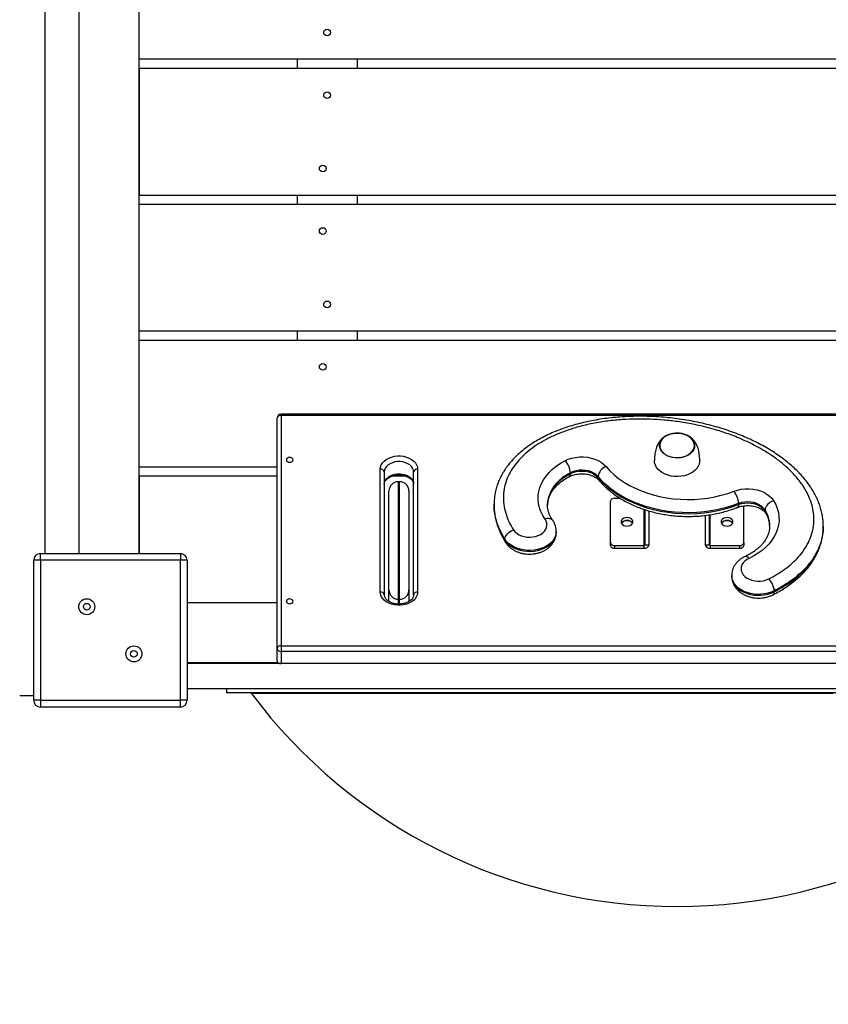
# Model space of a CAD drawing. Units: millimetres. Extents: x 2158 to 23763, y 1333 to 13612.
# Drawn here: x 8414 to 9021, y 5474 to 6212 of the extents above; entities that cross this region are included whole.
import ezdxf

# ---------------------------------------------------------------- set-up
doc = ezdxf.new("R2010")
doc.units = ezdxf.units.MM
doc.header["$LTSCALE"] = 78
doc.header["$PDSIZE"] = -1
doc.layers.add('TIPTAP', color=6, linetype='Continuous')
doc.layers.add('TIPTAP_DIM', color=9, linetype='Continuous')
doc.dimstyles.new('14C69D08', dxfattribs={"dimscale": 100, "dimtxt": 1, "dimasz": 1, "dimexe": 1, "dimexo": 1, "dimgap": 1, "dimtad": 1, "dimdec": 0, "dimtxsty": 'Standard', "dimblk": 'OBLIQUE', "dimcen": 2.5, "dimdle": 1, "dimadec": 0, "dimazin": 0, "dimtfac": 1, "dimtdec": 0, "dimtmove": 0, "dimatfit": 3, "dimldrblk": 'OBLIQUE', "dimfxl": 0, "dimarcsym": 0})

# ---------------------------------------------------------------- blocks, each defined once
blk = doc.blocks.new('_Oblique')
at = {"color": 0, "linetype": 'ByBlock', "lineweight": -2}
blk.add_line((-0.5, -0.5), (0.5, 0.5), dxfattribs=at)
blk = doc.blocks.new('_D')
at = {"layer": 'Defpoints', "color": 0, "linetype": 'Continuous'}
for p in [(2258.4, 6207.75), (20824.2, 5771.27), (20824.2, 1432.94)]:
    blk.add_point(p, dxfattribs=at)
at = {"layer": 'TIPTAP_DIM', "color": 0, "linetype": 'ByBlock', "lineweight": -2}
for p, q in [((2258.4, 1532.94), (2258.4, 1332.94)), ((20824.2, 1532.94), (20824.2, 1332.94)), ((2158.4, 1432.94), (20924.2, 1432.94))]:
    blk.add_line(p, q, dxfattribs=at)
at = {"layer": 'TIPTAP_DIM', "color": 0, "linetype": 'Continuous', "lineweight": -2, "xscale": 100, "yscale": 100, "zscale": 100, "rotation": 180}
blk.add_blockref('_Oblique', (2258.4, 1432.94), dxfattribs=at)
at = {"layer": 'TIPTAP_DIM', "color": 0, "linetype": 'Continuous', "lineweight": -2, "xscale": 100, "yscale": 100, "zscale": 100}
blk.add_blockref('_Oblique', (20824.2, 1432.94), dxfattribs=at)
at = {"layer": 'TIPTAP_DIM', "color": 0, "linetype": 'Continuous', "lineweight": 18, "insert": (11541.3, 1632.94), "char_height": 100, "attachment_point": 2}
blk.add_mtext('18566', dxfattribs=at)
blk = doc.blocks.new('LM331_Top')
at = {"layer": 'TIPTAP', "linetype": 'Continuous', "lineweight": 25}
for p, q in [((-5363.62, -316.05), (-5363.62, 416.95)), ((-5338.12, -316.05), (-5338.12, 416.95)), ((-5293.12, -316.05), (-5293.12, 416.95)), ((-5293.12, 54.35), (-5293.12, 149.35)), ((-4486.12, 54.35), (-5293.12, 54.35)), ((-5174.62, 54.35), (-5174.62, 47.5)), ((-5129.62, 54.35), (-5129.62, 47.5)), ((-4486.12, 47.5), (-5293.12, 47.5)), ((-5293.12, 47.5), (-5293.12, -47.5)), ((-5293.12, -47.5), (-4486.12, -47.5)), ((-5174.62, -47.5), (-5174.62, -54.35)), ((-5129.62, -47.5), (-5129.62, -54.35)), ((-5293.12, -54.35), (-4486.12, -54.35)), ((-5293.12, -149.35), (-5293.12, -54.35)), ((-4486.12, -149.35), (-5293.12, -149.35)), ((-5174.62, -149.35), (-5174.62, -156.2)), ((-5129.62, -149.35), (-5129.62, -156.2)), ((-5293.12, -156.2), (-4486.12, -156.2)), ((-5293.12, -251.2), (-5293.12, -156.2)), ((-4592.62, -211.7), (-5186.62, -211.7)), ((-5186.62, -211.7), (-5186.62, -212.58)), ((-5186.62, -212.58), (-5186.62, -385.11)), ((-4592.62, -212.58), (-5186.62, -212.58)), ((-5189.62, -387.24), (-5189.62, -214.7)), ((-5189.62, -251.2), (-5293.12, -251.2)), ((-5293.12, -258.05), (-5293.12, -316.05)), ((-5189.62, -258.05), (-5293.12, -258.05)), ((-5112.18, -344.9), (-5112.18, -252.8)), ((-5109.18, -254.92), (-5109.18, -347.02)), ((-5093.07, -258.05), (-5103.26, -258.05)), ((-5087.18, -347.02), (-5087.18, -254.92)), ((-5084.18, -252.8), (-5084.18, -344.9)), ((-4969.52, -255.46), (-4969.52, -256.16)), ((-5097.68, -262.19), (-5098.68, -262.19)), ((-5098.68, -262.19), (-5098.68, -350.36)), ((-5097.68, -350.36), (-5097.68, -262.19)), ((-4948.9, -258.4), (-4948.9, -259.11)), ((-5105.68, -343.36), (-5105.68, -269.19)), ((-5090.68, -269.19), (-5090.68, -343.36)), ((-5026.87, -279.16), (-5026.87, -279.86)), ((-4939.62, -307.86), (-4939.62, -276.75)), ((-4936.62, -274.63), (-4932.25, -274.63)), ((-4843.54, -278.6), (-4843.54, -279.31)), ((-4839.62, -307.86), (-4839.62, -280.31)), ((-4914.36, -309.98), (-4914.36, -282.95)), ((-4913.62, -309.46), (-4913.62, -283.2)), ((-4910.62, -309.46), (-4910.62, -284.12)), ((-4868.62, -287.47), (-4868.62, -309.46)), ((-4865.62, -287.04), (-4865.62, -309.46)), ((-4864.88, -309.98), (-4864.88, -286.94)), ((-4823.63, -283.42), (-4823.63, -284.13)), ((-4980.17, -300.17), (-4980.17, -299.46)), ((-4820.15, -295.47), (-4820.15, -295.32)), ((-4779.97, -296.14), (-4779.97, -295.43)), ((-5018.72, -305.28), (-5018.72, -305.98)), ((-4939.62, -309.98), (-4939.62, -307.86)), ((-4913.62, -309.46), (-4910.62, -309.46)), ((-4868.62, -309.46), (-4865.62, -309.46)), ((-4839.62, -307.86), (-4839.62, -309.98)), ((-5367.12, -321.05), (-5367.12, -316.05)), ((-5367.12, -316.05), (-5262.12, -316.05)), ((-5262.12, -316.05), (-5262.12, -321.05)), ((-4936.62, -309.98), (-4936.62, -312.11)), ((-4936.62, -309.98), (-4914.36, -309.98)), ((-4936.62, -312.11), (-4914.36, -312.11)), ((-4914.36, -312.11), (-4914.36, -309.98)), ((-4864.88, -309.98), (-4864.88, -312.11)), ((-4864.88, -309.98), (-4842.62, -309.98)), ((-4864.88, -312.11), (-4842.62, -312.11)), ((-4842.62, -312.11), (-4842.62, -309.98)), ((-5367.12, -321.05), (-5372.12, -321.05)), ((-5372.12, -426.05), (-5372.12, -321.05)), ((-5262.12, -321.05), (-5367.12, -321.05)), ((-5367.12, -321.05), (-5367.12, -426.05)), ((-5262.12, -426.05), (-5262.12, -321.05)), ((-5257.12, -321.05), (-5262.12, -321.05)), ((-5257.12, -321.05), (-5257.12, -426.05)), ((-4848.64, -332.4), (-4848.64, -333.11)), ((-5105.68, -351.98), (-5105.68, -343.36)), ((-5090.68, -343.36), (-5090.68, -351.98)), ((-4816.76, -344), (-4816.76, -344.7)), ((-5189.62, -353.05), (-5257.12, -353.05)), ((-5098.68, -350.36), (-5097.68, -350.36)), ((-5098.68, -350.36), (-5098.68, -353.89)), ((-5097.68, -353.91), (-5097.68, -350.36)), ((-5189.62, -396.43), (-5189.62, -387.24)), ((-5186.62, -385.11), (-5186.62, -389.36)), ((-5186.62, -385.11), (-4592.62, -385.11)), ((-4592.62, -389.36), (-5186.62, -389.36)), ((-5186.62, -389.36), (-5186.62, -398.55)), ((-5189.62, -398.05), (-5257.12, -398.05)), ((-5189.62, -396.43), (-5189.62, -398.55)), ((-4522.12, -398.55), (-5257.12, -398.55)), ((-4522.12, -417.55), (-5257.12, -417.55)), ((-5227.61, -417.55), (-5227.61, -420.55)), ((-4765.59, -420.55), (-5227.61, -420.55)), ((-5382.62, -422.55), (-5372.12, -422.55)), ((-5367.12, -426.05), (-5372.12, -426.05)), ((-5367.12, -426.05), (-5262.12, -426.05)), ((-5367.12, -426.05), (-5367.12, -431.05)), ((-5262.12, -431.05), (-5262.12, -426.05)), ((-5257.12, -426.05), (-5262.12, -426.05)), ((-4772.48, -420.95), (-5208.82, -420.95)), ((-5262.12, -431.05), (-5367.12, -431.05))]:
    blk.add_line(p, q, dxfattribs=at)
at = {"layer": 'TIPTAP', "linetype": 'Continuous', "lineweight": 25, "flags": 128}
for points in [[(-4902.82, -235.03), (-4902.64, -233.49), (-4902.1, -232), (-4901.23, -230.59), (-4900.04, -229.3), (-4898.56, -228.16), (-4896.84, -227.22), (-4894.92, -226.48), (-4892.86, -225.98), (-4890.71, -225.73), (-4888.53, -225.73), (-4886.38, -225.98), (-4884.32, -226.48), (-4882.4, -227.22), (-4880.68, -228.16), (-4879.2, -229.3), (-4878.01, -230.59), (-4877.14, -232), (-4876.6, -233.49), (-4876.42, -235.03), (-4876.6, -236.57), (-4877.14, -238.06), (-4878.01, -239.47), (-4879.2, -240.76), (-4880.68, -241.9), (-4882.4, -242.85), (-4884.32, -243.58), (-4886.38, -244.08), (-4888.53, -244.33), (-4890.71, -244.33), (-4892.86, -244.08), (-4894.92, -243.58), (-4896.84, -242.85), (-4898.56, -241.9), (-4900.04, -240.76), (-4901.23, -239.47), (-4902.1, -238.06), (-4902.64, -236.57), (-4902.82, -235.03)], [(-4876.62, -235.03), (-4876.8, -233.52), (-4877.32, -232.05), (-4878.19, -230.66), (-4879.36, -229.39), (-4880.82, -228.27), (-4882.51, -227.34), (-4884.4, -226.61), (-4886.43, -226.12), (-4888.55, -225.87), (-4890.69, -225.87), (-4892.81, -226.12), (-4894.84, -226.61), (-4896.73, -227.34), (-4898.42, -228.27), (-4899.88, -229.39), (-4901.05, -230.66), (-4901.92, -232.05), (-4902.44, -233.52), (-4902.62, -235.03), (-4902.44, -236.54), (-4901.92, -238.02), (-4901.05, -239.41), (-4899.88, -240.68), (-4898.42, -241.79), (-4896.73, -242.73), (-4894.84, -243.45), (-4892.81, -243.94), (-4890.69, -244.19), (-4888.55, -244.19), (-4886.43, -243.94), (-4884.4, -243.45), (-4882.51, -242.73), (-4880.82, -241.79), (-4879.36, -240.68), (-4878.19, -239.41), (-4877.32, -238.02), (-4876.8, -236.54), (-4876.62, -235.03)], [(-4879.61, -240.9), (-4878.38, -239.65), (-4877.46, -238.28), (-4876.87, -236.82), (-4876.63, -235.31), (-4876.74, -233.79), (-4877.2, -232.31), (-4878, -230.9), (-4879.12, -229.61), (-4880.53, -228.46), (-4882.18, -227.49), (-4884.04, -226.73), (-4886.05, -226.19), (-4888.15, -225.9), (-4890.3, -225.85), (-4892.43, -226.06), (-4894.48, -226.5), (-4896.4, -227.19), (-4898.13, -228.08), (-4899.63, -229.17), (-4900.86, -230.41), (-4901.78, -231.78), (-4902.37, -233.24), (-4902.61, -234.75), (-4902.5, -236.27), (-4902.04, -237.75), (-4901.24, -239.16), (-4900.12, -240.45), (-4898.71, -241.6), (-4897.06, -242.57), (-4895.2, -243.33), (-4893.19, -243.87), (-4891.09, -244.16), (-4888.94, -244.21), (-4886.81, -244.01), (-4884.76, -243.56), (-4882.84, -242.88), (-4881.11, -241.98), (-4879.61, -240.9)], [(-5112.18, -252.8), (-5111.99, -251.17), (-5111.42, -249.58), (-5110.49, -248.08), (-5109.23, -246.72), (-5107.66, -245.51), (-5105.84, -244.51), (-5103.8, -243.73), (-5101.62, -243.2), (-5099.34, -242.93), (-5097.02, -242.93), (-5094.74, -243.2), (-5092.56, -243.73), (-5090.52, -244.51), (-5088.7, -245.51), (-5087.13, -246.72), (-5085.87, -248.08), (-5084.94, -249.58), (-5084.37, -251.17), (-5084.18, -252.8)], [(-5182.62, -245.81), (-5182.43, -246.49), (-5181.89, -247.06), (-5181.08, -247.45), (-5180.12, -247.58), (-5179.16, -247.45), (-5178.35, -247.06), (-5177.81, -246.49), (-5177.62, -245.81), (-5177.81, -245.14), (-5178.35, -244.56), (-5179.16, -244.18), (-5180.12, -244.05), (-5181.08, -244.18), (-5181.89, -244.56), (-5182.43, -245.14), (-5182.62, -245.81)], [(-5087.18, -254.92), (-5087.37, -253.49), (-5087.92, -252.11), (-5088.83, -250.82), (-5090.05, -249.68), (-5091.55, -248.71), (-5093.28, -247.96), (-5095.17, -247.44), (-5097.16, -247.17), (-5099.19, -247.17), (-5101.19, -247.44), (-5103.08, -247.96), (-5104.81, -248.71), (-5106.31, -249.68), (-5107.53, -250.82), (-5108.44, -252.11), (-5108.99, -253.49), (-5109.18, -254.92)], [(-4988.57, -290.33), (-4990.34, -287.54), (-4991.76, -284.65), (-4992.82, -281.68), (-4993.5, -278.66), (-4993.81, -275.61), (-4993.73, -272.55), (-4993.28, -269.5), (-4992.46, -266.5), (-4991.26, -263.55), (-4989.71, -260.7), (-4987.8, -257.95), (-4985.57, -255.33), (-4983.01, -252.86), (-4980.16, -250.55), (-4977.04, -248.43), (-4973.67, -246.51)], [(-4973.67, -246.51), (-4971.18, -245.4), (-4968.5, -244.55), (-4965.67, -243.96), (-4962.76, -243.65), (-4959.82, -243.63), (-4956.9, -243.9), (-4954.07, -244.46), (-4951.36, -245.28), (-4948.85, -246.36), (-4946.57, -247.68), (-4944.57, -249.21), (-4942.89, -250.91)], [(-4872.62, -246.31), (-4872.67, -247.22), (-4873.03, -248.96), (-4873.74, -250.64), (-4874.8, -252.23), (-4876.16, -253.69), (-4877.82, -255), (-4879.73, -256.12), (-4881.85, -257.04), (-4884.13, -257.72), (-4886.53, -258.17), (-4889, -258.36), (-4891.48, -258.29), (-4893.92, -257.97), (-4896.27, -257.41), (-4898.48, -256.61), (-4900.49, -255.58), (-4902.28, -254.37), (-4903.8, -252.98), (-4905.01, -251.45), (-4905.9, -249.81), (-4906.44, -248.1), (-4906.62, -246.34), (-4906.62, -246.34)], [(-5109.18, -264.11), (-5108.99, -262.68), (-5108.44, -261.3), (-5107.53, -260.02), (-5106.31, -258.87), (-5104.81, -257.9), (-5103.08, -257.15), (-5101.19, -256.63), (-5099.19, -256.37), (-5097.16, -256.37), (-5095.17, -256.63), (-5093.28, -257.15), (-5091.55, -257.9), (-5090.05, -258.87), (-5088.83, -260.02), (-5087.92, -261.3), (-5087.37, -262.68), (-5087.18, -264.11)], [(-4969.52, -255.46), (-4972.61, -257.22), (-4975.44, -259.17), (-4978, -261.31), (-4980.28, -263.61), (-4982.23, -266.04), (-4983.86, -268.6), (-4985.14, -271.25), (-4986.07, -273.97), (-4986.63, -276.75), (-4986.83, -279.54)], [(-4986.83, -280.35), (-4986.83, -280.25), (-4986.63, -277.45), (-4986.07, -274.68), (-4985.14, -271.96), (-4983.86, -269.3), (-4982.23, -266.75), (-4980.28, -264.31), (-4978, -262.02), (-4975.44, -259.88), (-4972.61, -257.92), (-4969.52, -256.16)], [(-4948.9, -258.4), (-4950.28, -257.04), (-4951.96, -255.86), (-4953.89, -254.9), (-4956.02, -254.17), (-4958.29, -253.71), (-4960.64, -253.51), (-4963, -253.6), (-4965.31, -253.96), (-4967.51, -254.58), (-4969.52, -255.46)], [(-4969.52, -256.16), (-4967.51, -255.29), (-4965.31, -254.66), (-4963, -254.3), (-4960.64, -254.22), (-4958.29, -254.41), (-4956.02, -254.88), (-4953.89, -255.61), (-4951.96, -256.57), (-4950.28, -257.75), (-4948.9, -259.11)], [(-4942.89, -250.91), (-4940.04, -254.02), (-4936.88, -256.97), (-4933.43, -259.75), (-4929.69, -262.34), (-4925.7, -264.73), (-4921.47, -266.91), (-4917.03, -268.87), (-4912.4, -270.59), (-4907.6, -272.07), (-4902.67, -273.3), (-4897.61, -274.27), (-4892.48, -274.97), (-4887.28, -275.41), (-4882.05, -275.58), (-4876.82, -275.47), (-4871.61, -275.1), (-4866.46, -274.46), (-4861.39, -273.56), (-4856.42, -272.4), (-4851.58, -270.98), (-4846.91, -269.32)], [(-4843.54, -278.6), (-4848.43, -280.35), (-4853.49, -281.85), (-4858.68, -283.1), (-4863.98, -284.09), (-4869.36, -284.82), (-4874.81, -285.28), (-4880.29, -285.47), (-4885.77, -285.39), (-4891.23, -285.04), (-4896.64, -284.42), (-4901.98, -283.54), (-4907.22, -282.4), (-4912.34, -281), (-4917.3, -279.35), (-4922.09, -277.46), (-4926.68, -275.34), (-4931.05, -273), (-4935.18, -270.44), (-4939.05, -267.7), (-4942.64, -264.76), (-4945.92, -261.66), (-4948.9, -258.4)], [(-4948.9, -259.11), (-4945.92, -262.37), (-4942.64, -265.47), (-4939.05, -268.4), (-4935.18, -271.15), (-4931.05, -273.7), (-4926.68, -276.05), (-4922.09, -278.17), (-4917.3, -280.06), (-4912.34, -281.7), (-4907.22, -283.1), (-4901.98, -284.25), (-4896.64, -285.13), (-4891.23, -285.75), (-4885.77, -286.1), (-4880.29, -286.18), (-4874.81, -285.99), (-4869.36, -285.53), (-4863.98, -284.8), (-4858.68, -283.81), (-4853.49, -282.56), (-4848.43, -281.06), (-4843.54, -279.31)], [(-4846.91, -269.32), (-4844.24, -268.44), (-4841.42, -267.84), (-4838.51, -267.52), (-4835.57, -267.48), (-4832.65, -267.73), (-4829.81, -268.27), (-4827.1, -269.08), (-4824.57, -270.15), (-4822.28, -271.45), (-4820.26, -272.96), (-4818.56, -274.66), (-4817.21, -276.51)], [(-4843.54, -279.31), (-4843.6, -280.19), (-4843.79, -280.87), (-4844.1, -281.33), (-4844.37, -281.5)], [(-4823.63, -283.42), (-4824.75, -281.95), (-4826.19, -280.63), (-4827.93, -279.49), (-4829.91, -278.57), (-4832.08, -277.9), (-4834.37, -277.49), (-4836.73, -277.36), (-4839.08, -277.5), (-4841.38, -277.92), (-4843.54, -278.6)], [(-4843.54, -279.31), (-4841.38, -278.63), (-4839.08, -278.21), (-4836.73, -278.07), (-4834.37, -278.2), (-4832.08, -278.61), (-4829.91, -279.28), (-4827.93, -280.2), (-4826.19, -281.33), (-4824.75, -282.66), (-4823.63, -284.13)], [(-4817.21, -276.51), (-4815.66, -279.37), (-4814.48, -282.31), (-4813.67, -285.32), (-4813.23, -288.37), (-4813.17, -291.43), (-4813.49, -294.48), (-4814.19, -297.5), (-4815.26, -300.47), (-4816.69, -303.35), (-4818.48, -306.14), (-4820.6, -308.81), (-4823.05, -311.34), (-4825.8, -313.7), (-4828.83, -315.89), (-4832.12, -317.87), (-4835.65, -319.65)], [(-4817.21, -276.51), (-4818.46, -276.99), (-4819.66, -277.64), (-4820.77, -278.44), (-4821.75, -279.35), (-4822.55, -280.34), (-4823.14, -281.38), (-4823.51, -282.42), (-4823.63, -283.42)], [(-4823.63, -284.13), (-4823.51, -285.06), (-4823.18, -285.81)], [(-5012.33, -298.31), (-5011.27, -299.67), (-5009.9, -300.89), (-5008.26, -301.93), (-5006.39, -302.76), (-5004.36, -303.36), (-5002.21, -303.72), (-5000.01, -303.81), (-4997.82, -303.64), (-4995.7, -303.22), (-4993.71, -302.55), (-4991.9, -301.66), (-4990.33, -300.56), (-4989.04, -299.3), (-4988.07, -297.9), (-4987.44, -296.41), (-4987.18, -294.86), (-4987.28, -293.3), (-4987.75, -291.78), (-4988.57, -290.33)], [(-4927.12, -295.49), (-4925.85, -295.36), (-4924.69, -294.98), (-4923.72, -294.39), (-4923.03, -293.63), (-4922.67, -292.76), (-4922.67, -291.85), (-4923.03, -290.99), (-4923.72, -290.22), (-4924.69, -289.63), (-4925.85, -289.25), (-4927.12, -289.12), (-4928.39, -289.25), (-4929.55, -289.63), (-4930.52, -290.22), (-4931.21, -290.99), (-4931.57, -291.85), (-4931.57, -292.76), (-4931.21, -293.63), (-4930.52, -294.39), (-4929.55, -294.98), (-4928.39, -295.36), (-4927.12, -295.49)], [(-4922.88, -293.37), (-4923.03, -293.11), (-4923.72, -292.34), (-4924.69, -291.75), (-4925.85, -291.38), (-4927.12, -291.25), (-4928.39, -291.38), (-4929.55, -291.75), (-4930.52, -292.34), (-4931.21, -293.11), (-4931.36, -293.37)], [(-4923, -293.7), (-4923.29, -293.12), (-4924, -292.38), (-4925, -291.83), (-4926.17, -291.5), (-4927.44, -291.43), (-4928.67, -291.63), (-4929.77, -292.08), (-4930.63, -292.74), (-4931.18, -293.54), (-4931.24, -293.7)], [(-4852.12, -295.49), (-4850.85, -295.36), (-4849.69, -294.98), (-4848.72, -294.39), (-4848.03, -293.63), (-4847.67, -292.76), (-4847.67, -291.85), (-4848.03, -290.99), (-4848.72, -290.22), (-4849.69, -289.63), (-4850.85, -289.25), (-4852.12, -289.12), (-4853.39, -289.25), (-4854.55, -289.63), (-4855.52, -290.22), (-4856.21, -290.99), (-4856.57, -291.85), (-4856.57, -292.76), (-4856.21, -293.63), (-4855.52, -294.39), (-4854.55, -294.98), (-4853.39, -295.36), (-4852.12, -295.49)], [(-4847.88, -293.37), (-4848.03, -293.11), (-4848.72, -292.34), (-4849.69, -291.75), (-4850.85, -291.38), (-4852.12, -291.25), (-4853.39, -291.38), (-4854.55, -291.75), (-4855.52, -292.34), (-4856.21, -293.11), (-4856.36, -293.37)], [(-4848.03, -293.6), (-4848.29, -293.12), (-4849, -292.38), (-4850, -291.83), (-4851.17, -291.5), (-4852.44, -291.43), (-4853.67, -291.63), (-4854.77, -292.08), (-4855.63, -292.74), (-4856.18, -293.54), (-4856.21, -293.6)], [(-5018.72, -305.28), (-5018.6, -304.27), (-5018.24, -303.23), (-5017.65, -302.19), (-5016.85, -301.18), (-5015.88, -300.26), (-5014.78, -299.46), (-5013.58, -298.8), (-5012.33, -298.31)], [(-4980.17, -299.47), (-4980.21, -300.39), (-4980.56, -302.27), (-4981.26, -304.09), (-4982.3, -305.84), (-4983.65, -307.47), (-4985.3, -308.96), (-4987.21, -310.28), (-4989.35, -311.41), (-4991.68, -312.34), (-4994.17, -313.03), (-4996.77, -313.49), (-4999.42, -313.7), (-5002.1, -313.66), (-5004.74, -313.37), (-5007.31, -312.83), (-5009.75, -312.06), (-5012.02, -311.07), (-5014.09, -309.87), (-5015.92, -308.49), (-5017.47, -306.95), (-5018.72, -305.28)], [(-5018.72, -305.98), (-5017.47, -307.66), (-5015.92, -309.19), (-5014.09, -310.58), (-5012.02, -311.77), (-5009.75, -312.77), (-5007.31, -313.54), (-5004.74, -314.07), (-5002.1, -314.36), (-4999.42, -314.41), (-4996.77, -314.2), (-4994.17, -313.74), (-4991.68, -313.04), (-4989.35, -312.12), (-4987.21, -310.99), (-4985.3, -309.67), (-4983.65, -308.18), (-4982.3, -306.54), (-4981.26, -304.8), (-4980.56, -302.98), (-4980.21, -301.1), (-4980.17, -300.17)], [(-5018.25, -307.71), (-5018.6, -306.91), (-5018.72, -305.98)], [(-4835.65, -319.65), (-4837.39, -320.61), (-4838.88, -321.75), (-4840.08, -323.06), (-4840.95, -324.49), (-4841.48, -326), (-4841.64, -327.56), (-4841.43, -329.11), (-4840.86, -330.62), (-4839.94, -332.03), (-4838.7, -333.32), (-4837.17, -334.44), (-4835.4, -335.37), (-4833.43, -336.07), (-4831.33, -336.54), (-4829.14, -336.75), (-4826.94, -336.69), (-4824.78, -336.38), (-4822.72, -335.82), (-4820.83, -335.02)], [(-4835.65, -319.65), (-4836.39, -318.94), (-4837.1, -318.44), (-4837.76, -318.18), (-4838.34, -318.16), (-4838.56, -318.24)], [(-4816.76, -344), (-4819.03, -344.99), (-4821.47, -345.77), (-4824.03, -346.3), (-4826.68, -346.6), (-4829.35, -346.64), (-4832.01, -346.44), (-4834.6, -345.98), (-4837.09, -345.29), (-4839.43, -344.37), (-4841.57, -343.24), (-4843.49, -341.92), (-4845.14, -340.43), (-4846.49, -338.8), (-4847.53, -337.06), (-4848.24, -335.23), (-4848.59, -333.36), (-4848.64, -332.44)], [(-4848.64, -333.11), (-4848.59, -334.07), (-4848.24, -335.94), (-4847.53, -337.77), (-4846.49, -339.51), (-4845.14, -341.14), (-4843.49, -342.63), (-4841.57, -343.95), (-4839.43, -345.08), (-4837.09, -346), (-4834.6, -346.69), (-4832.01, -347.14), (-4829.35, -347.35), (-4826.68, -347.31), (-4824.03, -347.01), (-4821.47, -346.47), (-4819.03, -345.7), (-4816.76, -344.7)], [(-5084.18, -344.9), (-5084.37, -346.53), (-5084.94, -348.11), (-5085.87, -349.61), (-5087.13, -350.98), (-5088.7, -352.18), (-5090.52, -353.19), (-5092.56, -353.96), (-5094.74, -354.5), (-5097.02, -354.76), (-5099.34, -354.76), (-5101.62, -354.5), (-5103.8, -353.96), (-5105.84, -353.19), (-5107.66, -352.18), (-5109.23, -350.98), (-5110.49, -349.61), (-5111.42, -348.11), (-5111.99, -346.53), (-5112.18, -344.9)], [(-5182.62, -351.88), (-5182.43, -352.56), (-5181.89, -353.13), (-5181.08, -353.51), (-5180.12, -353.65), (-5179.16, -353.51), (-5178.35, -353.13), (-5177.81, -352.56), (-5177.62, -351.88), (-5177.81, -351.2), (-5178.35, -350.63), (-5179.16, -350.25), (-5180.12, -350.11), (-5181.08, -350.25), (-5181.89, -350.63), (-5182.43, -351.2), (-5182.62, -351.88)]]:
    blk.add_lwpolyline(points, dxfattribs=at)
at = {"layer": 'TIPTAP', "linetype": 'Continuous', "lineweight": 25}
for centre, radius in [((-5152.12, 74.35), 2.5), ((-5152.12, 27.5), 2.5), ((-5155.35, -27.5), 2.5), ((-5155.35, -74.35), 2.5), ((-5152.12, -129.35), 2.5), ((-5155.35, -176.2), 2.5), ((-5332.3, -355.87), 6), ((-5332.3, -355.87), 2.5), ((-5296.94, -391.23), 6), ((-5296.94, -391.23), 2.5)]:
    blk.add_circle(centre, radius, dxfattribs=at)
for centre, radius, start, end in [((-5186.62, -214.7), 3, 90, 180), ((-5187, -215.23), 2.68, 81.95053, 168.57824), ((-4983.65, -256.57), 14.17, 4.51761, 45.1948), ((-5111.8, -255.45), 2.68, 11.42175, 98.04946), ((-5084.55, -255.45), 2.68, 81.95053, 168.57824), ((-4971.77, -256.54), 2.28, 305.79089, 9.44285), ((-4939.55, -259.75), 9.45, 110.71329, 171.80457), ((-5098.68, -269.19), 7, 90, 180), ((-5097.68, -269.19), 7, 360, 90), ((-4945.95, -259.22), 2.96, 177.83289, 219.13318), ((-4860.85, -279.63), 17.34, 3.40416, 36.50397), ((-4937, -277.28), 2.68, 81.95053, 168.57824), ((-4842.85, -295.51), 22.7, 0.47636, 32.1529), ((-4842.73, -296.18), 22.58, 0.49631, 32.23745), ((-4986.32, -294.66), 4.87, 44.73184, 117.42594), ((-4937, -307.33), 2.68, 191.42175, 278.04946), ((-4914.26, -309.33), 0.658, 261.95053, 348.57824), ((-4913.89, -308.8), 3.34, 261.95053, 348.57824), ((-4865.35, -308.8), 3.34, 191.42175, 278.04946), ((-4864.98, -309.33), 0.658, 191.42175, 278.04946), ((-4842.25, -307.33), 2.68, 261.95053, 348.57824), ((-5367.12, -321.05), 5, 90, 180), ((-5262.12, -321.05), 5, 360, 90), ((-4937, -309.45), 2.68, 191.42175, 278.04946), ((-4842.25, -309.45), 2.68, 261.95053, 348.57824), ((-4831.13, -345.1), 14.41, 4.41022, 44.40332), ((-5111.8, -347.55), 2.68, 11.42175, 98.04946), ((-5098.68, -343.36), 7, 180, 270), ((-5097.68, -343.36), 7, 270, 360), ((-5084.55, -347.55), 2.68, 81.95053, 168.57824), ((-4818.98, -345.09), 2.26, 305.22462, 9.76606), ((-5187, -387.77), 2.68, 81.95053, 168.57824), ((-5187, -386.71), 2.68, 191.42175, 278.04946), ((-5186.62, -396.43), 3, 180, 225), ((-5187, -395.9), 2.68, 191.42175, 278.04946), ((-5209.62, -421.55), 1, 36.86989, 90), ((-5367.12, -426.05), 5, 180, 270), ((-5262.12, -426.05), 5, 270, 360), ((-4889.62, -181.55), 399, 216.86989, 323.1301)]:
    blk.add_arc(centre, radius, start, end, dxfattribs=at)
for points, knots in [([(-4780, -295.44), (-4780.01, -294.39), (-4780.04, -292.09), (-4780.46, -288.55), (-4781.18, -284.79), (-4782.23, -281.02), (-4783.58, -277.25), (-4785.24, -273.49), (-4787.22, -269.78), (-4789.51, -266.11), (-4792.11, -262.48), (-4795.03, -258.88), (-4798.28, -255.34), (-4801.84, -251.86), (-4805.71, -248.46), (-4809.86, -245.16), (-4814.32, -241.96), (-4819.07, -238.86), (-4824.1, -235.89), (-4829.38, -233.06), (-4834.9, -230.39), (-4840.65, -227.88), (-4846.61, -225.54), (-4852.77, -223.38), (-4859.11, -221.4), (-4865.63, -219.62), (-4872.28, -218.04), (-4879.07, -216.67), (-4885.94, -215.51), (-4892.88, -214.58), (-4899.84, -213.88), (-4906.8, -213.41), (-4913.73, -213.17), (-4920.62, -213.16), (-4927.43, -213.39), (-4934.14, -213.84), (-4940.74, -214.51), (-4947.22, -215.41), (-4953.55, -216.52), (-4959.72, -217.85), (-4965.69, -219.37), (-4971.43, -221.1), (-4976.95, -223.01), (-4982.21, -225.1), (-4987.23, -227.36), (-4991.99, -229.8), (-4996.45, -232.38), (-5000.62, -235.11), (-5004.5, -237.97), (-5008.1, -240.97), (-5011.41, -244.09), (-5014.4, -247.33), (-5017.07, -250.65), (-5019.41, -254.05), (-5021.41, -257.51), (-5023.1, -261.03), (-5024.49, -264.64), (-5025.57, -268.32), (-5026.33, -272.04), (-5026.79, -275.68), (-5026.84, -278.08), (-5026.86, -279.22)], [0, 0, 0, 0, 0.011689, 0.025664, 0.039882, 0.054359, 0.069098, 0.084084, 0.099291, 0.114658, 0.130389, 0.146546, 0.163074, 0.179955, 0.197156, 0.214632, 0.232327, 0.250622, 0.269093, 0.287778, 0.306678, 0.32579, 0.345107, 0.364615, 0.384298, 0.404133, 0.424095, 0.444155, 0.464294, 0.484382, 0.504401, 0.524312, 0.54408, 0.563677, 0.583081, 0.602277, 0.621256, 0.640015, 0.658558, 0.676904, 0.694936, 0.712635, 0.730013, 0.747085, 0.763869, 0.780397, 0.796657, 0.812426, 0.82805, 0.843489, 0.858715, 0.8737, 0.888429, 0.902893, 0.916976, 0.931028, 0.945102, 0.959177, 0.973233, 0.987258, 1, 1, 1, 1]), ([(-4820.83, -335.02), (-4818.86, -333.98), (-4814.92, -331.88), (-4809.49, -328.33), (-4804.29, -324.32), (-4799.5, -319.79), (-4795.25, -314.75), (-4791.69, -309.24), (-4789.02, -303.27), (-4787.36, -296.94), (-4786.79, -290.52), (-4787.34, -284.11), (-4788.9, -277.79), (-4791.56, -271.26), (-4795.47, -264.61), (-4800.65, -257.96), (-4806.63, -251.88), (-4813.23, -246.36), (-4820.3, -241.37), (-4827.92, -236.78), (-4835.99, -232.62), (-4845.04, -228.64), (-4855.11, -224.95), (-4866.21, -221.68), (-4877.65, -219.04), (-4888.8, -217.16), (-4899.56, -215.94), (-4909.87, -215.29), (-4920.22, -215.17), (-4930.88, -215.6), (-4941.8, -216.67), (-4952.87, -218.48), (-4963.06, -220.88), (-4972.31, -223.76), (-4980.6, -227), (-4988.13, -230.64), (-4994.84, -234.62), (-5000.73, -238.86), (-5006, -243.5), (-5010.51, -248.53), (-5014.23, -253.87), (-5017.19, -259.7), (-5019.15, -265.97), (-5020.02, -272.6), (-5019.74, -279.25), (-5018.29, -285.8), (-5015.9, -292.2), (-5013.52, -296.27), (-5012.33, -298.31)], [0, 0, 0, 0, 0.016708, 0.033443, 0.050144, 0.06888, 0.087668, 0.106396, 0.12694, 0.147566, 0.168115, 0.188561, 0.209079, 0.229541, 0.253756, 0.278055, 0.302295, 0.324782, 0.347371, 0.370014, 0.392638, 0.415154, 0.442292, 0.469522, 0.496756, 0.5239, 0.547266, 0.570694, 0.594116, 0.617475, 0.643149, 0.668871, 0.694529, 0.715934, 0.737378, 0.758768, 0.777751, 0.796775, 0.815747, 0.834758, 0.853826, 0.872831, 0.894056, 0.915371, 0.936606, 0.957708, 0.978881, 1, 1, 1, 1]), ([(-4897.12, -227.38), (-4897.68, -227.66), (-4898.74, -228.2), (-4900.16, -229.25), (-4901.43, -230.42), (-4902.57, -231.75), (-4903.57, -233.21), (-4904.41, -234.79), (-4905.11, -236.48), (-4905.68, -238.31), (-4906.12, -240.28), (-4906.43, -242.4), (-4906.6, -244.44), (-4906.61, -245.76), (-4906.62, -246.34)], [0, 0, 0, 0, 0.0810969, 0.153902, 0.2295234, 0.3042248, 0.3786315, 0.454294, 0.5327824, 0.6162398, 0.7068666, 0.806285, 0.9146968, 1, 1, 1, 1]), ([(-4881.18, -227.88), (-4881.5, -227.69), (-4881.91, -227.44), (-4882.35, -227.24), (-4882.44, -227.2)], [0, 0, 0, 0, 0.78606, 1, 1, 1, 1]), ([(-4872.62, -246.34), (-4872.63, -245.56), (-4872.66, -244), (-4872.89, -241.68), (-4873.27, -239.47), (-4873.8, -237.45), (-4874.47, -235.59), (-4875.29, -233.87), (-4876.28, -232.27), (-4877.45, -230.79), (-4878.82, -229.47), (-4879.99, -228.54), (-4880.74, -228.13), (-4880.92, -228.03)], [0, 0, 0, 0, 0.122117, 0.242897, 0.351902, 0.450234, 0.540601, 0.626231, 0.71045, 0.794975, 0.882062, 0.971682, 1, 1, 1, 1]), ([(-5109.18, -264.11), (-5109.17, -263.96), (-5109.16, -263.48), (-5108.96, -262.68), (-5108.49, -261.7), (-5107.75, -260.74), (-5106.75, -259.81), (-5105.47, -258.96), (-5103.99, -258.26), (-5102.35, -257.71), (-5100.58, -257.35), (-5098.73, -257.19), (-5096.88, -257.23), (-5095.06, -257.47), (-5093.33, -257.91), (-5091.76, -258.52), (-5090.38, -259.27), (-5089.22, -260.14), (-5088.32, -261.07), (-5087.68, -262.05), (-5087.26, -263.07), (-5087.21, -263.75), (-5087.18, -264.11)], [0, 0, 0, 0, 0.024605, 0.07952, 0.130542, 0.179439, 0.231492, 0.282459, 0.333057, 0.383597, 0.434199, 0.484885, 0.535607, 0.586274, 0.636775, 0.687046, 0.73708, 0.786982, 0.83696, 0.887538, 0.939724, 1, 1, 1, 1]), ([(-4970.44, -258.39), (-4970.18, -258.26), (-4969.41, -257.87), (-4967.96, -257.31), (-4966.06, -256.78), (-4964.05, -256.42), (-4961.96, -256.25), (-4959.86, -256.27), (-4957.78, -256.47), (-4955.78, -256.87), (-4953.91, -257.43), (-4952.22, -258.13), (-4950.74, -258.94), (-4949.49, -259.83), (-4948.7, -260.56), (-4948.34, -260.98), (-4948.24, -261.09)], [0, 0, 0, 0, 0.038292, 0.115797, 0.193651, 0.271815, 0.35023, 0.428768, 0.507261, 0.585489, 0.663314, 0.740655, 0.817542, 0.894186, 0.970968, 1, 1, 1, 1]), ([(-4986.8, -280.34), (-4986.8, -280.14), (-4986.85, -279.14), (-4986.62, -277.37), (-4986.09, -275.02), (-4985.22, -272.72), (-4984.07, -270.47), (-4982.63, -268.3), (-4980.92, -266.22), (-4978.96, -264.23), (-4976.75, -262.35), (-4974.3, -260.6), (-4972.16, -259.3), (-4970.83, -258.59), (-4970.44, -258.39)], [0, 0, 0, 0, 0.02602, 0.125613, 0.224797, 0.322318, 0.417745, 0.511224, 0.603159, 0.693983, 0.784067, 0.873696, 0.963075, 1, 1, 1, 1]), ([(-4948.24, -261.09), (-4947.74, -261.66), (-4946.35, -263.27), (-4943.85, -265.81), (-4940.67, -268.65), (-4937.25, -271.34), (-4933.6, -273.86), (-4929.74, -276.2), (-4925.68, -278.36), (-4921.44, -280.32), (-4917.05, -282.07), (-4912.51, -283.62), (-4907.84, -284.95), (-4903.08, -286.06), (-4898.22, -286.95), (-4893.3, -287.62), (-4888.34, -288.05), (-4883.35, -288.26), (-4878.34, -288.23), (-4873.35, -287.97), (-4868.4, -287.49), (-4863.49, -286.77), (-4858.65, -285.83), (-4853.9, -284.67), (-4849.34, -283.31), (-4846.19, -282.2), (-4844.58, -281.58), (-4844.37, -281.5)], [0, 0, 0, 0, 0.023065, 0.064986, 0.106994, 0.149124, 0.191346, 0.233635, 0.27597, 0.31833, 0.360704, 0.403077, 0.445446, 0.487806, 0.530158, 0.572503, 0.614842, 0.657179, 0.699517, 0.74186, 0.784211, 0.826575, 0.868954, 0.911351, 0.95377, 0.993948, 1, 1, 1, 1]), ([(-5018.72, -305.28), (-5019.69, -303.66), (-5021.63, -300.41), (-5023.87, -295.31), (-5025.59, -290.05), (-5026.57, -284.7), (-5026.98, -281.05), (-5026.87, -279.22), (-5026.86, -279.16)], [0, 0, 0, 0, 0.19572, 0.3926, 0.593412, 0.795714, 0.993619, 1, 1, 1, 1]), ([(-5026.86, -279.87), (-5026.86, -279.96), (-5026.95, -281.67), (-5026.61, -285.01), (-5025.83, -289.61), (-5024.58, -293.95), (-5023.01, -298.03), (-5021.09, -302.05), (-5019.52, -304.67), (-5018.72, -305.98)], [0, 0, 0, 0, 0.010686, 0.190559, 0.371614, 0.527074, 0.683205, 0.841295, 1, 1, 1, 1]), ([(-5026.84, -279.9), (-5026.85, -280.2), (-5026.9, -281.74), (-5026.67, -284.52), (-5026.15, -288.24), (-5025.3, -291.97), (-5024.14, -295.72), (-5022.66, -299.49), (-5020.85, -303.24), (-5019.36, -305.98), (-5018.39, -307.44), (-5018.23, -307.69)], [0, 0, 0, 0, 0.030397, 0.15849, 0.286461, 0.417309, 0.551251, 0.688264, 0.828156, 0.970556, 1, 1, 1, 1]), ([(-4982.86, -291.23), (-4983.1, -290.88), (-4983.82, -289.84), (-4984.82, -288.05), (-4985.76, -285.86), (-4986.41, -283.62), (-4986.78, -281.51), (-4986.79, -280.15), (-4986.8, -279.55)], [0, 0, 0, 0, 0.090345, 0.275167, 0.461918, 0.652342, 0.846989, 1, 1, 1, 1]), ([(-4844.37, -281.5), (-4844.08, -281.39), (-4843.2, -281.06), (-4841.62, -280.63), (-4839.61, -280.27), (-4837.52, -280.1), (-4835.41, -280.12), (-4833.33, -280.33), (-4831.34, -280.73), (-4829.47, -281.29), (-4827.78, -281.99), (-4826.3, -282.8), (-4825.05, -283.69), (-4824.07, -284.62), (-4823.49, -285.33), (-4823.24, -285.72), (-4823.18, -285.82)], [0, 0, 0, 0, 0.038581, 0.116511, 0.19479, 0.27332, 0.351972, 0.430575, 0.508913, 0.586845, 0.664293, 0.741286, 0.81804, 0.894936, 0.972735, 1, 1, 1, 1]), ([(-4823.18, -285.82), (-4822.97, -286.17), (-4822.34, -287.23), (-4821.49, -289.05), (-4820.75, -291.28), (-4820.28, -293.45), (-4820.21, -294.87), (-4820.17, -295.54)], [0, 0, 0, 0, 0.10853, 0.333333, 0.560917, 0.793449, 1, 1, 1, 1]), ([(-4980.18, -299.47), (-4980.2, -298.87), (-4980.23, -297.57), (-4980.67, -295.63), (-4981.39, -293.69), (-4982.17, -292.23), (-4982.72, -291.44), (-4982.86, -291.23)], [0, 0, 0, 0, 0.207155, 0.441784, 0.676145, 0.912136, 1, 1, 1, 1]), ([(-5018.25, -307.7), (-5017.97, -308.12), (-5017.29, -309.13), (-5015.97, -310.6), (-5014.27, -312.07), (-5012.35, -313.37), (-5010.23, -314.46), (-5007.94, -315.34), (-5005.52, -315.98), (-5003.01, -316.37), (-5000.46, -316.51), (-4997.9, -316.4), (-4995.37, -316.03), (-4992.9, -315.4), (-4990.53, -314.52), (-4988.31, -313.38), (-4986.28, -312.01), (-4984.48, -310.41), (-4982.96, -308.63), (-4981.75, -306.69), (-4980.86, -304.65), (-4980.34, -302.56), (-4980.13, -301.05), (-4980.18, -300.25), (-4980.19, -300.16)], [0, 0, 0, 0, 0.031512, 0.077061, 0.123229, 0.170306, 0.218134, 0.266487, 0.315146, 0.363941, 0.412829, 0.461838, 0.511017, 0.560416, 0.610075, 0.659965, 0.709891, 0.759552, 0.808569, 0.856609, 0.903499, 0.949265, 0.994095, 1, 1, 1, 1]), ([(-4820.17, -295.45), (-4820.19, -296.13), (-4820.23, -297.6), (-4820.68, -299.84), (-4821.44, -302.17), (-4822.5, -304.43), (-4823.84, -306.63), (-4825.46, -308.74), (-4827.34, -310.76), (-4829.48, -312.68), (-4831.85, -314.47), (-4834.44, -316.13), (-4836.72, -317.37), (-4838.13, -318.04), (-4838.56, -318.24)], [0, 0, 0, 0, 0.081784, 0.176054, 0.269037, 0.360096, 0.449222, 0.53675, 0.623096, 0.708634, 0.793661, 0.878395, 0.962988, 1, 1, 1, 1]), ([(-4817.7, -346.9), (-4816.92, -346.51), (-4814.58, -345.35), (-4810.89, -343.2), (-4806.66, -340.49), (-4802.72, -337.63), (-4799.08, -334.63), (-4795.74, -331.52), (-4792.73, -328.31), (-4790.06, -325.02), (-4787.71, -321.64), (-4785.66, -318.18), (-4783.91, -314.62), (-4782.47, -310.99), (-4781.36, -307.31), (-4780.59, -303.88), (-4780.34, -301.65), (-4780.23, -300.68)], [0, 0, 0, 0, 0.037708, 0.113993, 0.189323, 0.26355, 0.336568, 0.408319, 0.478804, 0.547499, 0.615015, 0.682452, 0.749669, 0.816534, 0.882935, 0.948787, 1, 1, 1, 1]), ([(-4779.98, -295.43), (-4779.97, -295.44), (-4779.87, -297.17), (-4780.24, -300.64), (-4781.18, -305.84), (-4782.9, -311.03), (-4785.21, -315.93), (-4788.02, -320.47), (-4791.22, -324.67), (-4794.94, -328.72), (-4798.94, -332.4), (-4803.11, -335.71), (-4807.37, -338.66), (-4811.91, -341.45), (-4815.14, -343.15), (-4816.76, -344)], [0, 0, 0, 0, 0.0004429, 0.0907003, 0.1816915, 0.2750675, 0.3692892, 0.4516515, 0.5345737, 0.6191956, 0.7043734, 0.7775101, 0.8509627, 0.9253364, 1, 1, 1, 1]), ([(-4816.76, -344.7), (-4814.77, -343.65), (-4810.77, -341.54), (-4805.2, -337.94), (-4799.97, -334.01), (-4795.25, -329.77), (-4791.08, -325.25), (-4787.5, -320.46), (-4784.53, -315.38), (-4782.35, -310.3), (-4780.92, -305.34), (-4780.11, -300.69), (-4780.04, -297.61), (-4780, -296.14)], [0, 0, 0, 0, 0.092073, 0.184692, 0.279161, 0.37433, 0.467431, 0.561301, 0.657716, 0.755053, 0.838689, 0.922926, 1, 1, 1, 1]), ([(-4780.21, -300.48), (-4780.18, -300.28), (-4779.99, -298.86), (-4779.93, -297.39), (-4779.98, -296.12), (-4779.98, -296.08)], [0, 0, 0, 0, 0.13627, 0.969303, 1, 1, 1, 1]), ([(-4838.56, -318.24), (-4839, -318.45), (-4840.19, -319.02), (-4841.98, -320.16), (-4843.85, -321.69), (-4845.45, -323.43), (-4846.75, -325.33), (-4847.73, -327.34), (-4848.35, -329.42), (-4848.64, -331.15), (-4848.61, -332.15), (-4848.6, -332.46)], [0, 0, 0, 0, 0.075982, 0.205507, 0.335114, 0.463333, 0.58922, 0.712184, 0.832153, 0.949514, 1, 1, 1, 1]), ([(-4848.6, -333.16), (-4848.6, -333.56), (-4848.62, -334.64), (-4848.28, -336.38), (-4847.65, -338.35), (-4846.72, -340.22), (-4845.53, -341.98), (-4844.07, -343.6), (-4842.37, -345.07), (-4840.44, -346.35), (-4838.31, -347.44), (-4836.02, -348.31), (-4833.59, -348.94), (-4831.09, -349.32), (-4828.53, -349.46), (-4825.97, -349.33), (-4823.44, -348.95), (-4820.98, -348.31), (-4819.06, -347.6), (-4817.99, -347.08), (-4817.67, -346.92)], [0, 0, 0, 0, 0.03115, 0.085976, 0.140612, 0.195509, 0.251071, 0.307612, 0.365297, 0.424103, 0.483839, 0.54422, 0.604974, 0.665893, 0.726929, 0.788117, 0.849519, 0.911199, 0.973204, 1, 1, 1, 1]), ([(-5087.18, -347.02), (-5087.18, -347.17), (-5087.2, -347.65), (-5087.4, -348.45), (-5087.87, -349.43), (-5088.61, -350.39), (-5089.61, -351.32), (-5090.88, -352.17), (-5092.36, -352.87), (-5094.01, -353.42), (-5095.78, -353.78), (-5097.62, -353.94), (-5099.48, -353.9), (-5101.3, -353.66), (-5103.03, -353.22), (-5104.6, -352.61), (-5105.98, -351.86), (-5107.14, -350.99), (-5108.04, -350.06), (-5108.68, -349.08), (-5109.1, -348.06), (-5109.15, -347.38), (-5109.18, -347.02)], [0, 0, 0, 0, 0.024605, 0.07952, 0.130542, 0.179439, 0.231492, 0.282459, 0.333057, 0.383597, 0.434199, 0.484885, 0.535607, 0.586274, 0.636775, 0.687046, 0.73708, 0.786982, 0.83696, 0.887538, 0.939724, 1, 1, 1, 1])]:
    blk.add_open_spline(points, degree=3, knots=knots, dxfattribs=at)

msp = doc.modelspace()

# ---------------------------------------------------------------- block references
msp.add_blockref('LM331_Top', (13796.8, 6127.82))

# ---------------------------------------------------------------- dimensions: what is measured, and where the dimension line sits
at = {"layer": 'TIPTAP_DIM', "linetype": 'Continuous', "lineweight": 18}
dim = msp.add_linear_dim(base=(20824.2, 1432.94), p1=(2258.4, 6207.75), p2=(20824.2, 5771.27), angle=360, dimstyle='14C69D08', dxfattribs=at)
dim.commit()
dim.dimension.update_dxf_attribs({"geometry": '_D', "text_midpoint": (11541.3, 1432.94), "dimtype": 160})

doc.saveas('drawing.dxf')
